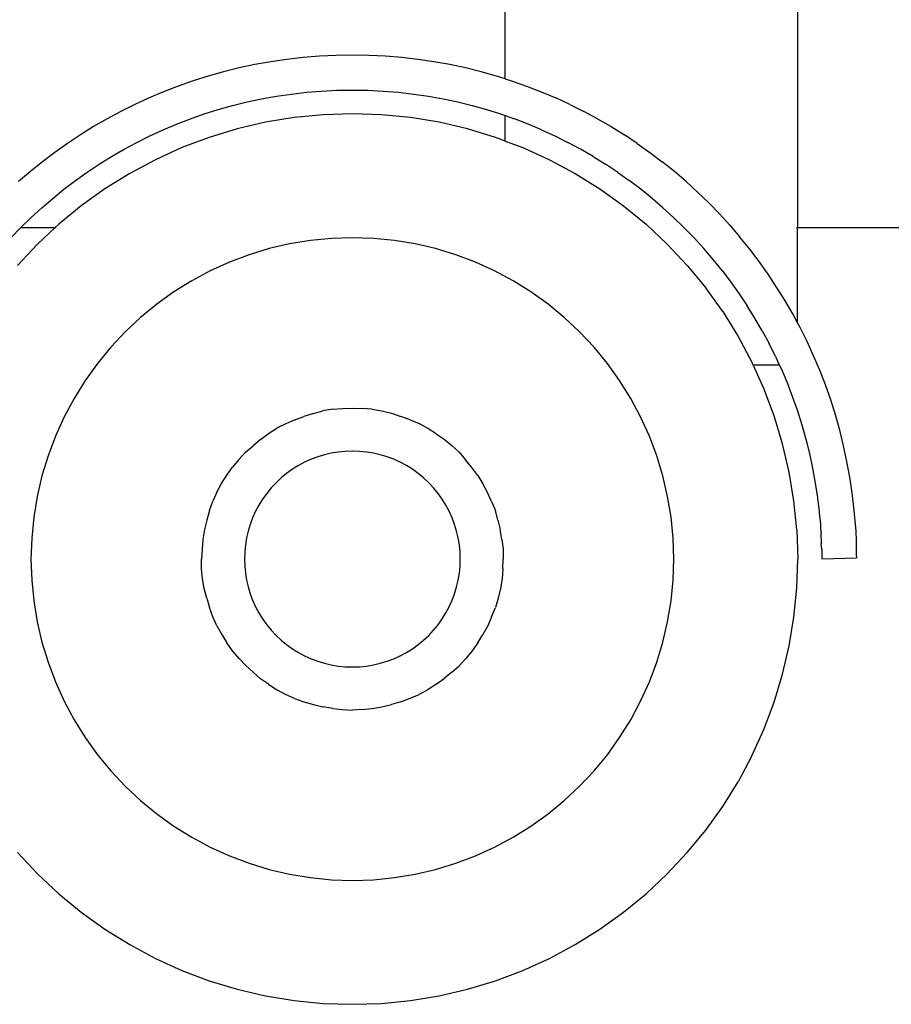
# Model space of a CAD drawing. Units: inches. Extents: x -44.3 to 44.3, y -18 to 18.
# Drawn here: x 3.2 to 5.5, y -18 to -15.4 of the extents above; entities that cross this region are included whole.
import ezdxf

# ---------------------------------------------------------------- set-up
doc = ezdxf.new("R2010")
doc.units = ezdxf.units.IN
doc.header["$MEASUREMENT"] = 0

msp = doc.modelspace()

# ---------------------------------------------------------------- linework, layer by layer
for p, q in [((4.4666, -15.5861), (4.4666, -15.3874)), ((5.2359, -15.3874), (5.2359, -15.9776)), ((4.0206, -15.5244), (3.9773, -15.5265)), ((4.0642, -15.5237), (4.0206, -15.5244)), ((4.1077, -15.5244), (4.0642, -15.5237)), ((4.1511, -15.5265), (4.1077, -15.5244)), ((3.8076, -15.5485), (3.7662, -15.5573)), ((3.8494, -15.541), (3.8076, -15.5485)), ((3.8916, -15.5348), (3.8494, -15.541)), ((3.9342, -15.53), (3.8916, -15.5348)), ((3.9773, -15.5265), (3.9342, -15.53)), ((4.1941, -15.53), (4.1511, -15.5265)), ((4.2367, -15.5348), (4.1941, -15.53)), ((4.2789, -15.541), (4.2367, -15.5348)), ((4.3207, -15.5485), (4.2789, -15.541)), ((4.3621, -15.5573), (4.3207, -15.5485)), ((3.7254, -15.5674), (3.685, -15.5788)), ((3.7662, -15.5573), (3.7254, -15.5674)), ((4.4029, -15.5674), (4.3621, -15.5573)), ((4.4433, -15.5788), (4.4029, -15.5674)), ((3.6452, -15.5913), (3.6059, -15.6051)), ((3.685, -15.5788), (3.6452, -15.5913)), ((4.4666, -15.5861), (4.4433, -15.5788)), ((4.4666, -15.5861), (4.4831, -15.5913)), ((4.4831, -15.5913), (4.5224, -15.6051)), ((3.5672, -15.6201), (3.5291, -15.6362)), ((3.6059, -15.6051), (3.5672, -15.6201)), ((3.8642, -15.6318), (3.9035, -15.6261)), ((3.9035, -15.6261), (3.9432, -15.6215)), ((3.9432, -15.6215), (3.9832, -15.6183)), ((3.9832, -15.6183), (4.0236, -15.6163)), ((4.0236, -15.6163), (4.0642, -15.6157)), ((4.0642, -15.6157), (4.1047, -15.6163)), ((4.1047, -15.6163), (4.1451, -15.6183)), ((4.1451, -15.6183), (4.1852, -15.6215)), ((4.1852, -15.6215), (4.2248, -15.6261)), ((4.2248, -15.6261), (4.2641, -15.6318)), ((4.5224, -15.6051), (4.5611, -15.6201)), ((4.5611, -15.6201), (4.5992, -15.6362)), ((3.4916, -15.6535), (3.4548, -15.6718)), ((3.5291, -15.6362), (3.4916, -15.6535)), ((3.7489, -15.6564), (3.7869, -15.647)), ((3.7869, -15.647), (3.8253, -15.6388)), ((3.8253, -15.6388), (3.8642, -15.6318)), ((4.2641, -15.6318), (4.303, -15.6388)), ((4.303, -15.6388), (4.3415, -15.647)), ((4.3415, -15.647), (4.3795, -15.6564)), ((4.6367, -15.6535), (4.5992, -15.6362)), ((4.6367, -15.6535), (4.6735, -15.6718)), ((3.4548, -15.6718), (3.4186, -15.6913)), ((3.6377, -15.6914), (3.6743, -15.6786)), ((3.6743, -15.6786), (3.7113, -15.6669)), ((3.7113, -15.6669), (3.7489, -15.6564)), ((3.9875, -15.6805), (3.9112, -15.688)), ((4.0642, -15.678), (3.9875, -15.6805)), ((4.1408, -15.6805), (4.0642, -15.678)), ((4.2172, -15.688), (4.1408, -15.6805)), ((4.3795, -15.6564), (4.417, -15.6669)), ((4.417, -15.6669), (4.454, -15.6786)), ((4.454, -15.6786), (4.4666, -15.683)), ((4.7097, -15.6913), (4.6735, -15.6718)), ((3.4186, -15.6913), (3.3831, -15.7119)), ((3.5663, -15.7203), (3.6017, -15.7053)), ((3.6017, -15.7053), (3.6377, -15.6914)), ((3.8355, -15.7005), (3.7608, -15.718)), ((3.9112, -15.688), (3.8355, -15.7005)), ((4.2928, -15.7005), (4.2172, -15.688)), ((4.3675, -15.718), (4.2928, -15.7005)), ((4.4666, -15.7499), (4.4666, -15.683)), ((4.4666, -15.683), (4.4906, -15.6914)), ((4.5266, -15.7053), (4.4906, -15.6914)), ((4.562, -15.7203), (4.5266, -15.7053)), ((4.7097, -15.6913), (4.7452, -15.7119)), ((3.3831, -15.7119), (3.3483, -15.7335)), ((3.5314, -15.7364), (3.5663, -15.7203)), ((3.7608, -15.718), (3.6874, -15.7402)), ((4.4409, -15.7402), (4.3675, -15.718)), ((4.562, -15.7203), (4.5969, -15.7364)), ((4.7452, -15.7119), (4.78, -15.7335)), ((3.3143, -15.7561), (3.281, -15.7798)), ((3.3483, -15.7335), (3.3143, -15.7561)), ((3.4635, -15.7716), (3.4971, -15.7535)), ((3.4971, -15.7535), (3.5314, -15.7364)), ((3.6874, -15.7402), (3.6156, -15.7672)), ((4.4666, -15.7499), (4.4409, -15.7402)), ((4.4666, -15.7499), (4.5127, -15.7672)), ((4.5969, -15.7364), (4.6312, -15.7535)), ((4.6648, -15.7716), (4.6312, -15.7535)), ((4.814, -15.7561), (4.78, -15.7335)), ((4.814, -15.7561), (4.8474, -15.7798)), ((3.281, -15.7798), (3.2484, -15.8044)), ((3.4304, -15.7908), (3.4635, -15.7716)), ((3.6156, -15.7672), (3.5457, -15.7989)), ((4.5127, -15.7672), (4.5826, -15.7989)), ((4.6979, -15.7908), (4.6648, -15.7716)), ((4.8474, -15.7798), (4.8799, -15.8044)), ((3.2484, -15.8044), (3.2167, -15.83)), ((3.3664, -15.8319), (3.3981, -15.8109)), ((3.3981, -15.8109), (3.4304, -15.7908)), ((3.5457, -15.7989), (3.4781, -15.8351)), ((4.5826, -15.7989), (4.6502, -15.8351)), ((4.6979, -15.7908), (4.7302, -15.8109)), ((4.762, -15.8319), (4.7302, -15.8109)), ((4.9116, -15.83), (4.8799, -15.8044)), ((3.2167, -15.83), (3.1857, -15.8565)), ((3.3353, -15.854), (3.3664, -15.8319)), ((3.4781, -15.8351), (3.4129, -15.8756)), ((4.6502, -15.8351), (4.7154, -15.8756)), ((4.762, -15.8319), (4.793, -15.854)), ((4.9426, -15.8565), (4.9116, -15.83)), ((3.3051, -15.8769), (3.3353, -15.854)), ((4.8233, -15.8769), (4.793, -15.854)), ((4.9727, -15.884), (4.9426, -15.8565)), ((3.2755, -15.9007), (3.3051, -15.8769)), ((3.4129, -15.8756), (3.3506, -15.9202)), ((4.7154, -15.8756), (4.7777, -15.9202)), ((4.8528, -15.9007), (4.8233, -15.8769)), ((4.9727, -15.884), (5.0019, -15.9123)), ((3.2467, -15.9254), (3.2755, -15.9007)), ((4.8816, -15.9254), (4.8528, -15.9007)), ((5.0019, -15.9123), (5.0303, -15.9416)), ((3.2187, -15.951), (3.2467, -15.9254)), ((3.3506, -15.9202), (3.2913, -15.9689)), ((4.7777, -15.9202), (4.837, -15.9689)), ((4.9096, -15.951), (4.8816, -15.9254)), ((3.1914, -15.9774), (3.2187, -15.951)), ((4.9369, -15.9774), (4.9096, -15.951)), ((5.0303, -15.9416), (5.0577, -15.9717)), ((3.165, -16.0046), (3.1914, -15.9774)), ((3.1914, -15.9774), (3.2414, -15.9776)), ((3.2353, -16.0213), (3.282, -15.9776)), ((3.2414, -15.9776), (3.282, -15.9776)), ((3.282, -15.9776), (3.2913, -15.9689)), ((3.282, -15.9776), (3.2848, -15.9776)), ((4.837, -15.9689), (4.893, -16.0213)), ((4.9633, -16.0046), (4.9369, -15.9774)), ((5.0577, -15.9717), (5.0843, -16.0026)), ((5.2326, -15.9776), (5.2359, -15.9776)), ((5.2359, -15.9776), (14.4656, -15.9757)), ((5.2359, -16.2285), (5.2359, -15.9776)), ((3.9537, -16.0115), (3.8991, -16.0205)), ((4.0088, -16.0061), (3.9537, -16.0115)), ((4.0642, -16.0043), (4.0088, -16.0061)), ((4.1195, -16.0061), (4.0642, -16.0043)), ((4.1746, -16.0115), (4.1195, -16.0061)), ((4.2292, -16.0205), (4.1746, -16.0115)), ((4.9889, -16.0326), (4.9633, -16.0046)), ((5.1099, -16.0344), (5.0843, -16.0026)), ((3.1829, -16.0773), (3.2353, -16.0213)), ((3.8452, -16.0331), (3.7922, -16.0492)), ((3.8991, -16.0205), (3.8452, -16.0331)), ((4.2831, -16.0331), (4.2292, -16.0205)), ((4.3361, -16.0492), (4.2831, -16.0331)), ((4.893, -16.0213), (4.9454, -16.0773)), ((5.0136, -16.0614), (4.9889, -16.0326)), ((5.1345, -16.0669), (5.1099, -16.0344)), ((3.7404, -16.0687), (3.69, -16.0915)), ((3.7922, -16.0492), (3.7404, -16.0687)), ((4.3879, -16.0687), (4.3361, -16.0492)), ((4.4383, -16.0915), (4.3879, -16.0687)), ((5.0374, -16.091), (5.0136, -16.0614)), ((5.1582, -16.1002), (5.1345, -16.0669)), ((3.69, -16.0915), (3.6412, -16.1176)), ((4.4871, -16.1176), (4.4383, -16.0915)), ((4.9454, -16.0773), (4.9941, -16.1366)), ((5.0374, -16.091), (5.0603, -16.1213)), ((3.6412, -16.1176), (3.5942, -16.1468)), ((4.5341, -16.1468), (4.4871, -16.1176)), ((5.0603, -16.1213), (5.0824, -16.1523)), ((5.1808, -16.1343), (5.1582, -16.1002)), ((3.5942, -16.1468), (3.5492, -16.1791)), ((4.5791, -16.1791), (4.5341, -16.1468)), ((5.0388, -16.199), (4.9941, -16.1366)), ((5.2024, -16.169), (5.1808, -16.1343)), ((5.0824, -16.1523), (5.1034, -16.184)), ((5.223, -16.2045), (5.2024, -16.169)), ((3.5492, -16.1791), (3.5064, -16.2142)), ((4.6219, -16.2142), (4.5791, -16.1791)), ((5.0388, -16.199), (5.0793, -16.2641)), ((5.1235, -16.2164), (5.1034, -16.184)), ((3.5064, -16.2142), (3.466, -16.252)), ((4.6623, -16.252), (4.6219, -16.2142)), ((5.1427, -16.2494), (5.1235, -16.2164)), ((5.2359, -16.2285), (5.223, -16.2045)), ((5.1427, -16.2494), (5.1608, -16.2831)), ((5.2425, -16.2407), (5.2359, -16.2285)), ((5.2609, -16.2776), (5.2425, -16.2407)), ((3.466, -16.252), (3.4282, -16.2924)), ((4.7001, -16.2924), (4.6623, -16.252)), ((5.0793, -16.2641), (5.1155, -16.3318)), ((5.2781, -16.315), (5.2609, -16.2776)), ((3.4282, -16.2924), (3.3931, -16.3352)), ((4.7353, -16.3352), (4.7001, -16.2924)), ((5.1779, -16.3173), (5.1608, -16.2831)), ((5.1779, -16.3173), (5.1878, -16.3387)), ((5.2943, -16.3531), (5.2781, -16.315)), ((3.3931, -16.3352), (3.3608, -16.3802)), ((4.7675, -16.3802), (4.7353, -16.3352)), ((5.1186, -16.3387), (5.1155, -16.3318)), ((5.1471, -16.4016), (5.1186, -16.3387)), ((5.1186, -16.3387), (5.1878, -16.3387)), ((5.1878, -16.3387), (5.194, -16.3522)), ((5.194, -16.3522), (5.209, -16.3877)), ((5.3092, -16.3918), (5.2943, -16.3531)), ((3.3608, -16.3802), (3.3316, -16.4272)), ((4.7967, -16.4272), (4.7675, -16.3802)), ((5.1741, -16.4734), (5.1471, -16.4016)), ((5.209, -16.3877), (5.2229, -16.4237)), ((5.323, -16.4311), (5.3092, -16.3918)), ((3.3316, -16.4272), (3.3055, -16.4761)), ((4.8228, -16.4761), (4.7967, -16.4272)), ((5.2229, -16.4237), (5.2357, -16.4602)), ((5.3356, -16.4709), (5.323, -16.4311)), ((4.0123, -16.4561), (3.9866, -16.4604)), ((4.0123, -16.4561), (4.0382, -16.4536)), ((4.0382, -16.4536), (4.0642, -16.4527)), ((4.0642, -16.4527), (4.0902, -16.4536)), ((4.116, -16.4561), (4.0902, -16.4536)), ((4.116, -16.4561), (4.1417, -16.4604)), ((3.3055, -16.4761), (3.2826, -16.5265)), ((3.9124, -16.4838), (3.8888, -16.4945)), ((3.9124, -16.4838), (3.9367, -16.4747)), ((3.9615, -16.4671), (3.9367, -16.4747)), ((3.9615, -16.4671), (3.9866, -16.4604)), ((4.1417, -16.4604), (4.167, -16.4663)), ((4.167, -16.4663), (4.1916, -16.4747)), ((4.2159, -16.4838), (4.1916, -16.4747)), ((4.2159, -16.4838), (4.2399, -16.4937)), ((4.8457, -16.5265), (4.8228, -16.4761)), ((5.1964, -16.5468), (5.1741, -16.4734)), ((5.2357, -16.4602), (5.2474, -16.4972)), ((5.3469, -16.5113), (5.3356, -16.4709)), ((3.8433, -16.5197), (3.8654, -16.506)), ((3.8888, -16.4945), (3.8654, -16.506)), ((4.2624, -16.5068), (4.2399, -16.4937)), ((4.2845, -16.5205), (4.2624, -16.5068)), ((5.2474, -16.4972), (5.258, -16.5347)), ((3.2826, -16.5265), (3.2631, -16.5783)), ((3.8227, -16.5356), (3.8027, -16.552)), ((3.8227, -16.5356), (3.8433, -16.5197)), ((4.2845, -16.5205), (4.3061, -16.5349)), ((4.3061, -16.5349), (4.3262, -16.5514)), ((4.8652, -16.5783), (4.8457, -16.5265)), ((5.258, -16.5347), (5.2673, -16.5727)), ((5.357, -16.5521), (5.3469, -16.5113)), ((3.7831, -16.5691), (3.8027, -16.552)), ((4.3262, -16.5514), (4.3452, -16.5691)), ((5.2138, -16.6215), (5.1964, -16.5468)), ((5.3658, -16.5935), (5.357, -16.5521)), ((3.2631, -16.5783), (3.2471, -16.6313)), ((3.7653, -16.5881), (3.7488, -16.6082)), ((3.7653, -16.5881), (3.7831, -16.5691)), ((3.9554, -16.5877), (3.9385, -16.5954)), ((3.9728, -16.5812), (3.9554, -16.5877)), ((3.9906, -16.5758), (3.9728, -16.5812)), ((4.0087, -16.5716), (3.9906, -16.5758)), ((4.0271, -16.5686), (4.0087, -16.5716)), ((4.0456, -16.5667), (4.0271, -16.5686)), ((4.0642, -16.5661), (4.0456, -16.5667)), ((4.0827, -16.5667), (4.0642, -16.5661)), ((4.1012, -16.5686), (4.0827, -16.5667)), ((4.1196, -16.5716), (4.1012, -16.5686)), ((4.1377, -16.5758), (4.1196, -16.5716)), ((4.1555, -16.5812), (4.1377, -16.5758)), ((4.1729, -16.5877), (4.1555, -16.5812)), ((4.1898, -16.5954), (4.1729, -16.5877)), ((4.3452, -16.5691), (4.3623, -16.5887)), ((4.3788, -16.6088), (4.3623, -16.5887)), ((4.8812, -16.6313), (4.8652, -16.5783)), ((5.2673, -16.5727), (5.2755, -16.6112)), ((3.7337, -16.6294), (3.7488, -16.6082)), ((3.9063, -16.614), (3.8912, -16.6248)), ((3.9221, -16.6042), (3.9063, -16.614)), ((3.9385, -16.5954), (3.9221, -16.6042)), ((4.2062, -16.6042), (4.1898, -16.5954)), ((4.222, -16.614), (4.2062, -16.6042)), ((4.2371, -16.6248), (4.222, -16.614)), ((4.3939, -16.6299), (4.3788, -16.6088)), ((5.2755, -16.6112), (5.2825, -16.6501)), ((5.3733, -16.6351), (5.3658, -16.5935)), ((3.2471, -16.6313), (3.2345, -16.6852)), ((3.7199, -16.6515), (3.7337, -16.6294)), ((3.8769, -16.6366), (3.8633, -16.6493)), ((3.8912, -16.6248), (3.8769, -16.6366)), ((4.2515, -16.6366), (4.2371, -16.6248)), ((4.265, -16.6493), (4.2515, -16.6366)), ((4.3939, -16.6299), (4.4076, -16.6519)), ((4.8938, -16.6852), (4.8812, -16.6313)), ((5.2263, -16.6972), (5.2138, -16.6215)), ((5.3794, -16.6758), (5.3733, -16.6351)), ((3.7077, -16.6744), (3.7199, -16.6515)), ((3.8506, -16.6629), (3.8388, -16.6773)), ((3.8633, -16.6493), (3.8506, -16.6629)), ((4.2777, -16.6629), (4.265, -16.6493)), ((4.2895, -16.6773), (4.2777, -16.6629)), ((4.4198, -16.6748), (4.4076, -16.6519)), ((5.2825, -16.6501), (5.2883, -16.6883)), ((3.2345, -16.6852), (3.2255, -16.7398)), ((3.7077, -16.6744), (3.6969, -16.6981)), ((3.828, -16.6924), (3.8181, -16.7082)), ((3.8388, -16.6773), (3.828, -16.6924)), ((4.3004, -16.6924), (4.2895, -16.6773)), ((4.3102, -16.7082), (4.3004, -16.6924)), ((4.4305, -16.6984), (4.4198, -16.6748)), ((4.9028, -16.7398), (4.8938, -16.6852)), ((5.2883, -16.6883), (5.2883, -16.6894)), ((5.2883, -16.6894), (5.2928, -16.7248)), ((5.3842, -16.7145), (5.3794, -16.6758)), ((3.6878, -16.7224), (3.6969, -16.6981)), ((3.8181, -16.7082), (3.8094, -16.7246)), ((4.3189, -16.7246), (4.3102, -16.7082)), ((4.4305, -16.6984), (4.4405, -16.7224)), ((5.2338, -16.7735), (5.2263, -16.6972)), ((5.3877, -16.749), (5.3842, -16.7145)), ((3.2255, -16.7398), (3.2201, -16.7949)), ((3.6878, -16.7224), (3.6811, -16.7476)), ((3.8017, -16.7415), (3.7952, -16.7589)), ((3.8094, -16.7246), (3.8017, -16.7415)), ((4.3266, -16.7415), (4.3189, -16.7246)), ((4.3332, -16.7589), (4.3266, -16.7415)), ((4.4472, -16.7476), (4.4405, -16.7224)), ((4.9083, -16.7949), (4.9028, -16.7398)), ((5.2928, -16.7248), (5.2928, -16.729)), ((5.2928, -16.729), (5.2961, -16.7573)), ((3.6811, -16.7476), (3.6752, -16.7728)), ((3.7952, -16.7589), (3.7898, -16.7767)), ((4.3385, -16.7767), (4.3332, -16.7589)), ((4.4472, -16.7476), (4.4531, -16.7728)), ((5.2961, -16.7573), (5.2961, -16.7691)), ((5.2961, -16.7691), (5.2982, -16.7837)), ((5.3897, -16.7769), (5.3877, -16.749)), ((3.2201, -16.7949), (3.2182, -16.8502)), ((3.6752, -16.7728), (3.671, -16.7984)), ((3.7855, -16.7948), (3.7825, -16.8131)), ((3.7898, -16.7767), (3.7855, -16.7948)), ((4.3428, -16.7948), (4.3385, -16.7767)), ((4.3458, -16.8131), (4.3428, -16.7948)), ((4.4573, -16.7984), (4.4531, -16.7728)), ((4.9101, -16.8502), (4.9083, -16.7949)), ((5.2338, -16.7735), (5.2363, -16.8502)), ((5.2991, -16.807), (5.2982, -16.7837)), ((5.3911, -16.801), (5.3897, -16.7769)), ((3.671, -16.7984), (3.6684, -16.8243)), ((3.7825, -16.8131), (3.7807, -16.8316)), ((4.3476, -16.8316), (4.3458, -16.8131)), ((4.4573, -16.7984), (4.4608, -16.8242)), ((5.2991, -16.807), (5.298, -16.8095)), ((5.2993, -16.8242), (5.298, -16.8095)), ((5.3912, -16.8199), (5.3911, -16.801)), ((5.3912, -16.8348), (5.3912, -16.8199)), ((3.6684, -16.8243), (3.6667, -16.8502)), ((3.7807, -16.8316), (3.7801, -16.8502)), ((4.3482, -16.8502), (4.3476, -16.8316)), ((4.4608, -16.8242), (4.4607, -16.8502)), ((5.2993, -16.8242), (5.2993, -16.85)), ((5.2993, -16.85), (5.3913, -16.8471)), ((5.3911, -16.8426), (5.3912, -16.8348)), ((5.3911, -16.8426), (5.3913, -16.8471)), ((3.2182, -16.8502), (3.2201, -16.9055)), ((3.6675, -16.8762), (3.6667, -16.8502)), ((3.7801, -16.8502), (3.7807, -16.8688)), ((3.7807, -16.8688), (3.7825, -16.8873)), ((4.3458, -16.8873), (4.3476, -16.8688)), ((4.3476, -16.8688), (4.3482, -16.8502)), ((4.4599, -16.8761), (4.4607, -16.8502)), ((4.9083, -16.9055), (4.9101, -16.8502)), ((5.2338, -16.9269), (5.2363, -16.8502)), ((3.6701, -16.9021), (3.6675, -16.8762)), ((3.7825, -16.8873), (3.7855, -16.9056)), ((4.3428, -16.9056), (4.3458, -16.8873)), ((4.4599, -16.8761), (4.4582, -16.9021)), ((3.2201, -16.9055), (3.2255, -16.9606)), ((3.6743, -16.9277), (3.6701, -16.9021)), ((3.7855, -16.9056), (3.7898, -16.9237)), ((3.7898, -16.9237), (3.7952, -16.9415)), ((4.3332, -16.9415), (4.3385, -16.9237)), ((4.3385, -16.9237), (4.3428, -16.9056)), ((4.4582, -16.9021), (4.454, -16.9277)), ((4.9028, -16.9606), (4.9083, -16.9055)), ((3.6811, -16.9528), (3.6743, -16.9277)), ((3.7952, -16.9415), (3.8017, -16.9589)), ((4.3266, -16.9589), (4.3332, -16.9415)), ((4.454, -16.9277), (4.4481, -16.9531)), ((5.2263, -17.0032), (5.2338, -16.9269)), ((3.2255, -16.9606), (3.2345, -17.0152)), ((3.6811, -16.9528), (3.6878, -16.978)), ((3.8017, -16.9589), (3.8094, -16.9758)), ((3.8094, -16.9758), (3.8181, -16.9922)), ((4.3102, -16.9922), (4.3189, -16.9758)), ((4.3189, -16.9758), (4.3266, -16.9589)), ((4.4481, -16.9531), (4.4405, -16.978)), ((4.8938, -17.0152), (4.9028, -16.9606)), ((3.6969, -17.0023), (3.6878, -16.978)), ((3.7077, -17.026), (3.6969, -17.0023)), ((3.8181, -16.9922), (3.828, -17.008)), ((4.3004, -17.008), (4.3102, -16.9922)), ((4.4305, -17.002), (4.4206, -17.026)), ((4.4305, -17.002), (4.4405, -16.978)), ((5.2138, -17.0789), (5.2263, -17.0032)), ((3.2345, -17.0152), (3.2471, -17.0691)), ((3.7077, -17.026), (3.7207, -17.0485)), ((3.828, -17.008), (3.8388, -17.0231)), ((3.8388, -17.0231), (3.8506, -17.0375)), ((4.2777, -17.0375), (4.2895, -17.0231)), ((4.2895, -17.0231), (4.3004, -17.008)), ((4.4206, -17.026), (4.4076, -17.0485)), ((4.8812, -17.0691), (4.8938, -17.0152)), ((3.7207, -17.0485), (3.7337, -17.071)), ((3.8506, -17.0375), (3.8633, -17.0511)), ((3.8633, -17.0511), (3.8769, -17.0638)), ((4.2515, -17.0638), (4.265, -17.0511)), ((4.265, -17.0511), (4.2777, -17.0375)), ((4.3939, -17.0705), (4.4076, -17.0485)), ((3.2471, -17.0691), (3.2631, -17.1221)), ((3.7488, -17.0922), (3.7337, -17.071)), ((3.8769, -17.0638), (3.8912, -17.0756)), ((3.8912, -17.0756), (3.9063, -17.0864)), ((4.222, -17.0864), (4.2371, -17.0756)), ((4.2371, -17.0756), (4.2515, -17.0638)), ((4.3939, -17.0705), (4.3795, -17.0922)), ((4.8652, -17.1221), (4.8812, -17.0691)), ((5.1964, -17.1536), (5.2138, -17.0789)), ((3.766, -17.1117), (3.7488, -17.0922)), ((3.9063, -17.0864), (3.9221, -17.0962)), ((3.9221, -17.0962), (3.9385, -17.105)), ((3.9385, -17.105), (3.9554, -17.1126)), ((4.1729, -17.1126), (4.1898, -17.105)), ((4.1898, -17.105), (4.2062, -17.0962)), ((4.2062, -17.0962), (4.222, -17.0864)), ((4.3795, -17.0922), (4.363, -17.1123)), ((3.2631, -17.1221), (3.2826, -17.1739)), ((3.766, -17.1117), (3.7837, -17.1306)), ((3.7837, -17.1306), (3.8027, -17.1483)), ((3.9554, -17.1126), (3.9728, -17.1192)), ((3.9728, -17.1192), (3.9906, -17.1246)), ((3.9906, -17.1246), (4.0087, -17.1288)), ((4.0087, -17.1288), (4.0271, -17.1318)), ((4.0271, -17.1318), (4.0456, -17.1337)), ((4.0827, -17.1337), (4.1012, -17.1318)), ((4.1012, -17.1318), (4.1196, -17.1288)), ((4.1196, -17.1288), (4.1377, -17.1246)), ((4.1377, -17.1246), (4.1555, -17.1192)), ((4.1555, -17.1192), (4.1729, -17.1126)), ((4.3256, -17.1483), (4.3452, -17.1312)), ((4.363, -17.1123), (4.3452, -17.1312)), ((4.8457, -17.1739), (4.8652, -17.1221)), ((3.8027, -17.1483), (3.8222, -17.1655)), ((4.0456, -17.1337), (4.0642, -17.1343)), ((4.0642, -17.1343), (4.0827, -17.1337)), ((4.3256, -17.1483), (4.3056, -17.1648)), ((5.1741, -17.227), (5.1964, -17.1536)), ((3.2826, -17.1739), (3.3055, -17.2243)), ((3.8438, -17.1799), (3.8222, -17.1655)), ((3.8438, -17.1799), (3.8654, -17.1944)), ((4.2845, -17.1799), (4.2629, -17.1944)), ((4.2845, -17.1799), (4.3056, -17.1648)), ((4.8228, -17.2243), (4.8457, -17.1739)), ((3.8884, -17.2067), (3.8654, -17.1944)), ((3.9121, -17.2174), (3.8884, -17.2067)), ((4.2159, -17.2166), (4.2399, -17.2067)), ((4.2629, -17.1944), (4.2399, -17.2067)), ((3.3055, -17.2243), (3.3316, -17.2731)), ((3.9121, -17.2174), (3.9367, -17.2257)), ((3.9367, -17.2257), (3.9615, -17.2332)), ((3.9615, -17.2332), (3.9868, -17.2391)), ((4.1415, -17.2391), (4.1668, -17.2332)), ((4.1916, -17.2257), (4.1668, -17.2332)), ((4.1916, -17.2257), (4.2159, -17.2166)), ((4.7967, -17.2731), (4.8228, -17.2243)), ((5.1471, -17.2988), (5.1741, -17.227)), ((4.0124, -17.2434), (3.9868, -17.2391)), ((4.0124, -17.2434), (4.0382, -17.2459)), ((4.0382, -17.2459), (4.0642, -17.2477)), ((4.0901, -17.2459), (4.0642, -17.2477)), ((4.0901, -17.2459), (4.1159, -17.2434)), ((4.1159, -17.2434), (4.1415, -17.2391)), ((3.3316, -17.2731), (3.3608, -17.3202)), ((4.7675, -17.3202), (4.7967, -17.2731)), ((5.1155, -17.3686), (5.1471, -17.2988)), ((3.3608, -17.3202), (3.3931, -17.3652)), ((4.7353, -17.3652), (4.7675, -17.3202)), ((3.3931, -17.3652), (3.4282, -17.4079)), ((4.7001, -17.4079), (4.7353, -17.3652)), ((5.1155, -17.3686), (5.0793, -17.4363)), ((3.4282, -17.4079), (3.466, -17.4483)), ((4.6623, -17.4483), (4.7001, -17.4079)), ((5.0388, -17.5014), (5.0793, -17.4363)), ((3.466, -17.4483), (3.5064, -17.4862)), ((4.6219, -17.4862), (4.6623, -17.4483)), ((3.5064, -17.4862), (3.5492, -17.5213)), ((4.5791, -17.5213), (4.6219, -17.4862)), ((3.5492, -17.5213), (3.5942, -17.5535)), ((4.5341, -17.5535), (4.5791, -17.5213)), ((4.9941, -17.5638), (5.0388, -17.5014)), ((3.5942, -17.5535), (3.6412, -17.5828)), ((4.4871, -17.5828), (4.5341, -17.5535)), ((4.9454, -17.6231), (4.9941, -17.5638)), ((3.6412, -17.5828), (3.69, -17.6089)), ((4.4383, -17.6089), (4.4871, -17.5828)), ((3.2353, -17.6791), (3.1829, -17.6231)), ((3.69, -17.6089), (3.7404, -17.6317)), ((4.3879, -17.6317), (4.4383, -17.6089)), ((4.893, -17.6791), (4.9454, -17.6231)), ((3.7404, -17.6317), (3.7922, -17.6512)), ((3.7922, -17.6512), (3.8452, -17.6673)), ((4.2831, -17.6673), (4.3361, -17.6512)), ((4.3361, -17.6512), (4.3879, -17.6317)), ((3.8452, -17.6673), (3.8991, -17.6798)), ((4.2292, -17.6798), (4.2831, -17.6673)), ((3.2913, -17.7315), (3.2353, -17.6791)), ((3.8991, -17.6798), (3.9537, -17.6889)), ((3.9537, -17.6889), (4.0088, -17.6943)), ((4.0088, -17.6943), (4.0642, -17.6961)), ((4.0642, -17.6961), (4.1195, -17.6943)), ((4.1195, -17.6943), (4.1746, -17.6889)), ((4.1746, -17.6889), (4.2292, -17.6798)), ((4.837, -17.7315), (4.893, -17.6791)), ((3.2913, -17.7315), (3.3506, -17.7801)), ((4.7777, -17.7801), (4.837, -17.7315)), ((3.3506, -17.7801), (3.4129, -17.8248)), ((4.7154, -17.8248), (4.7777, -17.7801)), ((3.4129, -17.8248), (3.4781, -17.8653)), ((4.6502, -17.8653), (4.7154, -17.8248)), ((3.4781, -17.8653), (3.5457, -17.9015)), ((4.5826, -17.9015), (4.6502, -17.8653)), ((3.5457, -17.9015), (3.6156, -17.9331)), ((4.5127, -17.9331), (4.5826, -17.9015)), ((3.6156, -17.9331), (3.6874, -17.9602)), ((4.4409, -17.9602), (4.5127, -17.9331)), ((3.6874, -17.9602), (3.7608, -17.9824)), ((4.3675, -17.9824), (4.4409, -17.9602)), ((3.7608, -17.9824), (3.8355, -17.9999)), ((4.2928, -17.9999), (4.3675, -17.9824)), ((3.8355, -17.9999), (3.9112, -18.0123)), ((3.9112, -18.0123), (3.9875, -18.0199)), ((4.1408, -18.0199), (4.2172, -18.0123)), ((4.2172, -18.0123), (4.2928, -17.9999)), ((3.9875, -18.0199), (4.0642, -18.0224)), ((4.0642, -18.0224), (4.1408, -18.0199))]:
    msp.add_line(p, q)

doc.saveas('drawing.dxf')
